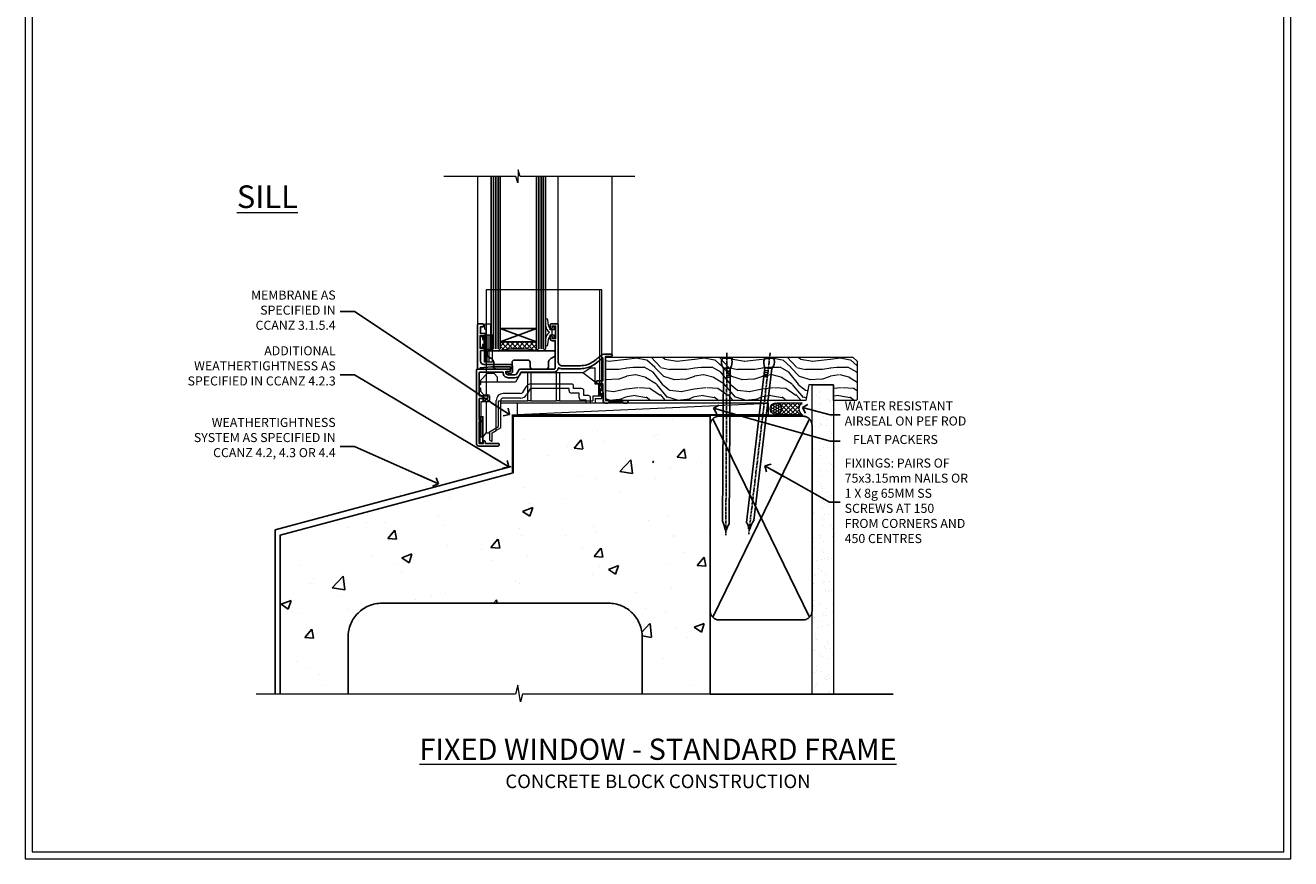
# Model space of a CAD drawing. Units: millimetres. Extents: x -3 to 13756, y 10555 to 14293.
# Drawn here: x -3 to 556, y 11997 to 12365 of the extents above; entities that cross this region are included whole.
import ezdxf
from ezdxf import colors
from ezdxf.entities.mleader import LeaderData, LeaderLine
from ezdxf.math import Vec2, Vec3

# ---------------------------------------------------------------- set-up
doc = ezdxf.new("R2010")
doc.units = ezdxf.units.MM
doc.linetypes.add('CENTER', pattern=[2, 1.25, -0.25, 0.25, -0.25])
doc.linetypes.add('Dashed', pattern=[564.444447, 282.222223, -282.222223])
doc.layers.get('Defpoints').update_dxf_attribs({"color": 8})
doc.layers.add('Aluminium Systems Ltd Joinery Detail', color=7, linetype='Continuous')
doc.layers.add('Aluminium Systems Ltd Notes', color=7, linetype='Continuous')
doc.layers.add('HARDWARE', color=8, linetype='Continuous', lineweight=5)
doc.layers.add('No Print', color=7, linetype='Continuous', plot=False)
doc.styles.add('ASL TXT 50', font='romans.shx', dxfattribs={"height": 100})
doc.styles.get("Standard").update_dxf_attribs({"font": 'arial.ttf'})

# ---------------------------------------------------------------- blocks, each defined once
blk = doc.blocks.new('Concrete Block Window Sill F1B Masonry')
at = {"layer": 'Aluminium Systems Ltd Joinery Detail', "linetype": 'Dashed'}
h = blk.add_hatch(dxfattribs=at)
h.set_pattern_fill('AR-CONC', color=256, scale=0.25)
h.set_pattern_definition([(50, (-149.912, -3201.52), (45.54617, -3.98477), [4.7625, -52.3875]), (355, (-149.91, -3201.52), (-8.81086, 47.7642), [3.81, -41.91015]), (100.4514, (-146.117, -3201.852), (36.7353, 43.77944), [4.0475, -44.52256]), (46.1842, (-149.91, -3188.82), (67.7698, -10.5106), [7.1437, -78.5812]), (96.6356, (-144.265, -3189.696), (59.351, 61.8565), [6.0713, -66.7839]), (351.1842, (-149.91, -3188.82), (59.351, 61.8565), [5.715, -62.865]), (21, (-143.562, -3191.995), (37.9036, -25.5663), [4.7625, -52.3875]), (326, (-143.56, -3191.995), (15.4505, 46.047), [3.81, -41.91]), (71.4514, (-140.404, -3194.126), (53.3541, 20.4807), [4.0475, -44.5225]), (37.5, (-149.912, -3201.52), (0.77215, 21.13876), [0, -41.402, 0, -42.545, 0, -42.06875]), (7.5, (-149.912, -3201.52), (16.70492, 25.04514), [0, -24.257, 0, -40.4495, 0, -16.03375]), (327.5, (-164.073, -3201.52), (33.89765, -1.43219), [0, -15.875, 0, -49.53, 0, -65.7225]), (317.5, (-170.423, -3201.52), (37.0323, 6.35662), [0, -20.6375, 0, -32.893, 0, -46.6725])])
h.paths.add_polyline_path([(64.75, -9.08), (37.39, -9.08), (37.39, -13.25), (37.95, -13.66), (37.4, -14.07), (39.47, -14.07), (39.47, -53.01), (36.09, -54.83), (35.9, -55.55), (35.7, -54.83), (32.33, -53.01), (32.33, -14.07), (34.4, -14.07), (34.4, -9.08), (-22.25, -9.08), (-22.25, -34.08), (-125.25, -61.68), (-125.25, -131.87), (-95.25, -131.87), (-95.25, -106.68, -0.414214), (-80.25, -91.68), (19.75, -91.68, -0.414214), (34.75, -106.68), (34.75, -131.87), (36.91, -131.87), (37.94, -127.89), (39.21, -135.31), (40.11, -131.87), (64.75, -131.87)])
for p, q in [((-127.48, -59.25, -1), (-23.13, -31.29, -1)), ((-127.48, -131.87, -1), (-127.48, -59.25, -1)), ((-80.25, -91.68, -1), (19.75, -91.68, -1)), ((-95.25, -106.68, -1), (-95.25, -131.87, -1)), ((34.75, -106.68, -1), (34.75, -131.87, -1))]:
    blk.add_line(p, q, dxfattribs=at)
at = {"layer": 'Aluminium Systems Ltd Joinery Detail', "linetype": 'Dashed', "lineweight": 5, "ltscale": 0.01, "const_width": 0.25, "elevation": -0.75}
blk.add_lwpolyline([(64.75, -8.95), (-22.38, -8.95), (-22.38, -33.99), (-125.38, -61.57), (-125.38, -92.21)], dxfattribs=at)
at = {"layer": 'Aluminium Systems Ltd Joinery Detail', "linetype": 'Dashed', "elevation": -1}
for points in [[(64.75, -9.08), (-22.25, -9.08), (-22.25, -34.08), (-125.25, -61.68), (-125.25, -131.87)], [(64.75, -131.87), (64.75, -9.08), (-22.25, -9.08)]]:
    blk.add_lwpolyline(points, dxfattribs=at)
at = {"layer": 'Aluminium Systems Ltd Joinery Detail', "linetype": 'CENTER', "lineweight": 5, "ltscale": 3, "const_width": 0.5, "elevation": 1}
blk.add_lwpolyline([(64.75, -8.55), (-22.76, -8.55), (-22.76, -33.68)], dxfattribs=at)
at = {"layer": 'Aluminium Systems Ltd Joinery Detail', "linetype": 'Continuous', "lineweight": 5, "ltscale": 0.12, "elevation": -1}
blk.add_lwpolyline([(74.39, -131.87), (-18.13, -131.87), (-19.03, -135.31), (-20.3, -127.89), (-21.33, -131.87), (-135.9, -131.87)], dxfattribs=at)
at = {"layer": 'Aluminium Systems Ltd Joinery Detail', "linetype": 'Dashed'}
for centre, start, end in [((-80.25, -106.68, -1), 90, 180), ((19.75, -106.68, -1), 0, 90)]:
    blk.add_arc(centre, 15, start, end, dxfattribs=at)
blk = doc.blocks.new('Page Layout')
at = {"layer": 'Aluminium Systems Ltd Joinery Detail', "color": 8, "lineweight": 5}
blk.add_lwpolyline([(0, 730.13), (0, 0), (553.08, 0), (553.08, 730.13)], close=True, dxfattribs=at)
blk = doc.blocks.new('_Open90')
at = {"color": 0, "linetype": 'ByBlock', "lineweight": -2}
for p, q in [((0, 0), (-2.44, 0)), ((-0.5, 0.5), (0, 0)), ((0, 0), (-0.5, -0.5))]:
    blk.add_line(p, q, dxfattribs=at)
blk = doc.blocks.new('Concrete Block Cladding Title')
at = {"layer": 'Aluminium Systems Ltd Joinery Detail', "lineweight": 5, "insert": (-259.17, 6.46), "char_height": 9.375, "width": 553.0825, "attachment_point": 1, "style": 'ASL TXT 50'}
blk.add_mtext('\\pxqc;{\\fArial|b0|i0|c0|p34;\\H0.64x;CONCRETE BLOCK CONSTRUCTION}', dxfattribs=at)
blk = doc.blocks.new('45mm Strapping Sill Liner')
h = blk.add_hatch()
h.set_pattern_fill('AR-SAND', color=0, scale=0.15)
h.set_pattern_definition([(37.5, (-59.0015, 0.9126), (-0.24, 7.3412), [0, -5.7912, 0, -6.477, 0, -6.19125]), (7.5, (-59.002, 0.913), (6.74285, 10.75238), [0, -3.1242, 0, -5.2197, 0, -2.00025]), (327.5, (-63.688, 0.9126), (11.86489, 0.02156), [0, -1.905, 0, -6.858, 0, -8.9535]), (317.5, (-63.688, 0.913), (11.45335, 3.34394), [0, -0.9525, 0, -4.4958, 0, -5.1435])])
h.paths.add_polyline_path([(112.5, 136.65), (103, 136.65), (103, 0), (112.5, 0)])
at = {"layer": 'Aluminium Systems Ltd Joinery Detail', "linetype": 'Dashed'}
for p, q in [((59.17, 33.96), (101.83, 121.62)), ((59.17, 121.62), (101.83, 33.96)), ((58, 0), (138.8, 0))]:
    blk.add_line(p, q, dxfattribs=at)
at = {"layer": 'Aluminium Systems Ltd Joinery Detail', "lineweight": 5}
blk.add_lwpolyline([(103, 0), (103, 136.65), (112.5, 136.65), (112.5, 0)], dxfattribs=at)
at = {"layer": 'Aluminium Systems Ltd Joinery Detail', "linetype": 'CENTER', "lineweight": 5, "ltscale": 3, "const_width": 0.5, "elevation": 2}
blk.add_lwpolyline([(58, 123.32), (99.01, 123.32)], dxfattribs=at)
at = {"layer": 'Aluminium Systems Ltd Joinery Detail', "linetype": 'Dashed', "lineweight": 5, "ltscale": 0.01, "const_width": 0.25, "elevation": 0.25}
blk.add_lwpolyline([(58, 122.92), (99.01, 122.92)], dxfattribs=at)
at = {"layer": 'Aluminium Systems Ltd Joinery Detail', "linetype": 'Dashed'}
blk.add_lwpolyline([(58, 36.79, 0.414214), (62, 32.79), (99, 32.79, 0.414214), (103, 36.79), (103, 118.79, 0.414214), (99, 122.79), (62, 122.79, 0.414214), (58, 118.79)], format="xyb", close=True, dxfattribs=at)
blk = doc.blocks.new('Title F1 STD Masonry Window')
at = {"layer": 'Aluminium Systems Ltd Joinery Detail', "lineweight": 5, "insert": (0, 50.03), "char_height": 9.375, "width": 553.0825, "attachment_point": 1, "style": 'ASL TXT 50'}
blk.add_mtext('\\pxqc;{\\fArial|b0|i0|c0|p34;\\LFIXED WINDOW - STANDARD FRAME}', dxfattribs=at)
blk = doc.blocks.new('Nail 75 JH')
at = {"linetype": 'CENTER'}
blk.add_line((0, 2.3), (0, -78.26), dxfattribs=at)
for p, q in [((1.5, -4.49), (-1.5, -4.49)), ((1.5, -5.73), (0.13, -5.73)), ((1.5, -6.6), (0.13, -6.6)), ((1.5, -7.47), (0.13, -7.47)), ((1.5, -8.34), (0.13, -8.34))]:
    blk.add_line(p, q)
blk.add_lwpolyline([(-1.5, -4.49, -0.247527), (-2.06, -0.36, -0.331135), (-1.58, 0), (1.58, 0, -0.331135), (2.06, -0.36, -0.247527), (1.5, -4.49), (1.5, -73.21, 0.124564), (0.28, -75.97), (-0.25, -75.97, 0.101255), (-1.5, -72.05)], format="xyb", close=True)
blk = doc.blocks.new('Concrete Block F1B Masonry Liner Sill Window')
at = {"layer": 'Aluminium Systems Ltd Joinery Detail', "lineweight": 5}
h = blk.add_hatch(dxfattribs=at)
h.set_pattern_fill('WOOD-3', color=256, scale=97.5, angle=30, style=0, pattern_type=2)
h.set_pattern_definition([(4.7636, (202.5788, -7368.318), (-330.0000284, -29.999746), [3.61248, -357.63537]), (348.6901, (206.179, -7368.018), (120.0000226, -29.999929), [4.58913, -148.38147]), (315, (210.679, -7368.918), (-3e-14, -30.00001), [3.39411, -39.03228]), (313.1524, (213.0788, -7371.3179), (420.00008502, -449.99992613), [6.57951, -651.37185]), (347.0054, (217.5788, -7376.118), (-270.000023, 59.9999273), [4.00251, -396.24741]), (360, (221.48, -7377.018), (30, -30), [7.5, -22.5]), (9.4623, (228.979, -7377.018), (-150.0000232, -29.9999442), [3.64965, -178.83321]), (5.7106, (202.5788, -7376.418), (-269.9999827, -30.0000394), [3.01497, -298.48131]), (360, (205.58, -7376.118), (30, -30), [4.5, -25.5]), (331.6992, (210.0788, -7376.118), (329.9998536, -180.0002662), [4.42944, -438.51525]), (307.875, (213.9788, -7378.218), (-120.00005595, 149.999973), [6.84105, -335.21157]), (320.7106, (218.1788, -7383.618), (180.0000192, -149.99998896), [4.26381, -422.11632]), (353.6598, (221.4788, -7386.318), (239.9999821, -30.0000474), [5.43324, -266.22831]), (11.8887, (226.8788, -7386.9179), (-419.99991903, -90.00031606), [5.82495, -576.66969]), (6.7098, (202.5788, -7385.7179), (270.00002993, 29.99981644), [5.13516, -508.3821]), (356.6335, (207.6788, -7385.1179), (479.99997966, -30.0003289), [5.10882, -505.77279]), (326.3099, (212.779, -7385.418), (-59.999987, 30.00004), [5.40834, -102.75822]), (312.5104, (217.2788, -7388.4179), (299.99972155, -330.0002602), [4.88364, -483.48096]), (345.0686, (220.5788, -7392.018), (330.00001605, -89.9999086), [4.65726, -461.06799]), (360, (225.08, -7393.218), (30, -30), [3.6, -26.4]), (12.9946, (228.6788, -7393.218), (270.000023, 59.9999273), [4.00251, -396.24741]), (360, (211.88, -7363.218), (30, -30), [0, -30]), (136.8476, (216.0788, -7367.7179), (449.99992613, -420.00008502), [6.57951, -651.37185]), (153.4349, (211.279, -7393.218), (-29.999975, 30.00004), [2.68329, -64.39875]), (171.8699, (208.879, -7392.018), (-179.9999933, 29.9999807), [4.24263, -207.88938]), (203.1986, (204.679, -7391.418), (-149.999992, -60.0000398), [2.28474, -226.18845]), (333.4349, (216.079, -7367.718), (29.999975, -30.00004), [3.35409, -63.72795]), (353.2902, (219.0788, -7369.2179), (-270.00002993, 29.99981644), [5.13516, -508.3821]), (10.1247, (224.1788, -7369.8179), (509.99996369, 90.00025766), [8.53287, -844.75488]), (10.3048, (202.5788, -7365.018), (180.0000288, 29.9998463), [3.35409, -332.05608]), (344.4759, (205.8788, -7364.4179), (-330.00003074, 89.99993333), [5.60445, -554.84178]), (317.1211, (211.2788, -7365.9179), (-390.0000238, 359.9999926), [5.7315, -567.41769]), (325.3048, (215.4788, -7369.818), (299.99982777, -210.0002583), [4.74342, -469.59822]), (350.5377, (219.379, -7372.518), (150.0000232, -29.9999442), [5.47449, -177.0084]), (6.5819, (224.7788, -7373.4179), (-510.00004314, -59.99960101), [7.85175, -777.3234]), (8.1301, (202.579, -7372.518), (-179.9999933, -29.9999807), [4.24263, -207.88938]), (348.6901, (206.779, -7371.918), (120.0000226, -29.999929), [4.58913, -148.38147]), (317.4896, (211.2788, -7372.8179), (-330.0002602, 299.99972155), [4.88364, -483.48096]), (315, (214.879, -7376.118), (-3e-14, -30.00001), [5.51544, -36.91098]), (342.646, (218.7788, -7380.0179), (-390.00006057, 119.99983507), [5.02893, -497.86272]), (3.3665, (223.5788, -7381.5179), (-479.99997966, -30.0003289), [5.10882, -505.77279]), (17.1027, (228.6788, -7381.218), (300.0000519, 89.9998648), [4.08045, -403.96368]), (8.7462, (202.5788, -7380.018), (209.9999801, 30.0001259), [3.94587, -390.64251]), (345.0686, (206.4788, -7379.418), (330.00001605, -89.9999086), [4.65726, -461.06799]), (327.9946, (210.9788, -7380.618), (-149.9999683, 90.0000332), [5.6604, -277.35906]), (310.1009, (215.7788, -7383.6179), (-329.9999418, 390.00005789), [7.45185, -737.7327]), (344.0546, (220.579, -7389.318), (-120.0000038, 29.9999967), [4.36806, -214.03524]), (6.009, (224.7788, -7390.5179), (299.99999253, 29.99997952), [5.7315, -567.41769]), (23.1986, (230.479, -7389.918), (149.999992, 60.0000398), [2.28474, -226.18845]), (9.4623, (202.579, -7389.018), (-150.0000232, -29.9999442), [3.64965, -178.83321]), (349.992, (206.1788, -7388.4179), (329.99998664, -60.00010416), [5.17881, -512.7015]), (322.5946, (211.2788, -7389.3179), (389.99977395, -300.00029858), [6.42027, -635.60775]), (330.9454, (216.3788, -7363.218), (210.0000115, -120.0000008), [3.08868, -305.78022]), (349.2157, (219.0788, -7364.7179), (-479.9999851, 90.0000165), [6.41328, -634.91349]), (7.125, (225.379, -7365.918), (-210.0000114, -29.9999485), [7.25604, -234.6117])])
h.paths.add_polyline_path([(76.03, 20.26), (74.15, 22.03), (-35.09, 22.03), (-35.09, 2.95), (53.45, 2.95), (54.78, 9.82), (65.66, 9.82), (65.66, 2.95), (75.6, 2.95), (76.03, 3.36)])
h = blk.add_hatch(dxfattribs=at)
h.set_pattern_fill('HONEY', color=256, scale=0.221113, angle=360, style=0)
h.set_pattern_definition([(0, (-755.64125, -464.5008), (1.0530483, 0.60797756), [0.7020322, -1.4040644]), (120, (-755.64125, -464.5008), (-1.05304816, 0.6079778), [0.7020322, -1.4040644]), (60, (-755.64125, -464.5008), (1.3e-07, 1.21595534), [-1.4040644, 0.7020322])])
edge = h.paths.add_edge_path()
edge.add_arc((40.08, -0.68), 2.5, 0, 180)
edge.add_arc((40.08, -0.68), 2.5, 180, 360)
h = blk.add_hatch(dxfattribs=at)
h.set_pattern_fill('NET', color=256, scale=0.442225, angle=225, style=0)
h.set_pattern_definition([(315, (-2123.1005, 4177.2622), (-0.99282344, -0.99282344), []), (225, (-2123.1005, 4177.2622), (-0.99282344, 0.99282344), [])])
edge = h.paths.add_edge_path()
edge.add_line((51.68, -3.25), (40.94, -3.25))
edge.add_arc((40.1, -0.79), 2.6, -71.2564, 76.9454)
edge.add_line((40.69, 1.75), (51.73, 1.75))
edge.add_arc((53.63, -0.77), 3.15, 127.1389, 231.8374)
blk.add_line((-74.09, -3.25, -1), (36.88, 1.75, -1), dxfattribs=at)
at = {"layer": 'Aluminium Systems Ltd Joinery Detail', "lineweight": 5, "elevation": -1}
for points in [[(75.6, 2.95), (65.66, 2.95), (65.66, 9.82), (54.78, 9.82), (53.45, 2.95), (-35.09, 2.95), (-35.09, 22.03), (74.15, 22.03), (76.03, 20.26), (76.03, 3.36)], [(-74.09, -3.25), (36.88, -3.25), (36.88, 1.75), (-74.09, 1.75)]]:
    blk.add_lwpolyline(points, close=True, dxfattribs=at)
blk.add_lwpolyline([(40.67, -3.26), (51.68, -3.25, -0.491511), (51.73, 1.75), (40.69, 1.75, -0.810102)], format="xyb", close=True, dxfattribs=at)
at = {"layer": 'Aluminium Systems Ltd Joinery Detail', "lineweight": 5, "ltscale": 0.12}
blk.add_circle((40.08, -0.68, -1), 2.5, dxfattribs=at)
at = {"layer": 'Aluminium Systems Ltd Joinery Detail', "rotation": 359.6526033592928}
blk.add_blockref('Nail 75 JH', (18.51, 21.59, -1), dxfattribs=at)
at = {"layer": 'Aluminium Systems Ltd Joinery Detail', "extrusion": (0, 0, -1), "zscale": -0.9999999999999999, "rotation": 6.768323274215359}
blk.add_blockref('Nail 75 JH', (-37.38, 21.59, 1), dxfattribs=at)
blk = doc.blocks.new('GT001')
blk.add_lwpolyline([(0.05, 11.75), (1.45, 11.75), (1.45, 0.25), (0.05, 0.25)], close=True)
blk = doc.blocks.new('GB004')
blk.add_lwpolyline([(-11, 1, 0.414214), (-10, 0), (-3.9, 0, 0.414214), (-2.9, 1), (-2.9, 2.9, -0.267949), (-1.9, 4.63), (-0.25, 5.58, 0.267949), (0, 6.02), (0, 7.5, 0.414214), (-0.5, 8), (-29.5, 8, 0.414214), (-30, 7.5), (-30, 6.02, 0.267949), (-29.75, 5.58), (-28.1, 4.63, -0.267949), (-27.1, 2.9), (-27.1, 1, 0.414214), (-26.1, 0), (-20, 0, 0.414214), (-19, 1), (-19, 3, -0.414214), (-18, 4), (-12, 4, -0.414214), (-11, 3)], format="xyb", close=True)
blk = doc.blocks.new('BS020-Comp')
blk.add_lwpolyline([(0.4, -0.85), (-0.35, -0.85), (-0.35, -0.36, 0.221673), (-0.44, -0.17, -0.187564), (-1.14, 1.1), (-1.45, 3.52, 0.936585), (-2.45, 3.45), (-2.45, 1.36, 0.241598), (-0.75, -1.95, 0.241598), (-2.45, -5.26), (-2.45, -7.35, 0.936585), (-1.45, -7.42), (-1.14, -5, -0.187564), (-0.44, -3.73, 0.221673), (-0.35, -3.54), (-0.35, -3.05), (0.4, -3.05)], format="xyb", close=True)
blk.add_lwpolyline([(0.4, -3.05), (1.15, -3.05), (1.15, -4.1, 0.414214), (1.4, -4.35), (1.7, -4.35, 0.414214), (1.95, -4.1), (1.95, 0.2, 0.414214), (1.7, 0.45), (1.4, 0.45, 0.414214), (1.15, 0.2), (1.15, -0.85), (0.4, -0.85)], format="xyb")
blk = doc.blocks.new('10F101-22551')
at = {"flags": 128}
blk.add_lwpolyline([(3.94, -32.8), (3.79, -31.97, 1), (2.91, -32.13), (3.03, -32.8), (1.2, -32.8), (1.2, -23.25, 0.57735), (1.2, -22.55), (1.2, -13), (3.03, -13), (2.91, -13.67, 1), (3.79, -13.83), (3.94, -13), (4.7, -13, 0.414214), (5, -12.7), (5, -12.1, 0.414214), (4.7, -11.8), (1.2, -11.8), (1.2, -1.6, -0.414214), (1.5, -1.3), (11.7, -1.3), (11.7, -1.5, 0.414214), (14, -3.8), (16.98, -3.8, 0.267949), (18.97, -2.65), (19.75, -1.3), (34.3, -1.3, 0.391523), (36.09, 0.36, -0.546913), (36.39, 0.52, 0.127985), (38, 0.1), (43, 0.1, 0.001728), (44.49, 0.11, 0.031709), (47.44, 0.31, 0.108099), (51.78, 1.89, 0.031709), (54.17, 3.63, 0.001728), (55.31, 4.58), (55.8, 4.99), (55.8, -5.2), (53.3, -5.2, 0.414214), (53, -5.5), (53, -6.1, 0.414214), (53.3, -6.4), (55.8, -6.4), (55.98, -14.02, 0.40742), (56.98, -15), (57.88, -15, 0.198912), (58.09, -14.91), (58.4, -14.6), (64.6, -14.6), (64.91, -14.91, 0.198912), (65.12, -15), (66.4, -15, 1), (66.4, -13.8), (57, -13.8), (57, 5.6), (59.5, 5.6, 1), (59.5, 6.6), (56.79, 6.6, 0.176327), (54.86, 5.9), (54.48, 5.58, -0.001728), (53.34, 4.63, -0.031709), (51.08, 2.99, -0.108099), (47.27, 1.6, -0.031709), (44.49, 1.41, -0.001728), (43, 1.4), (38, 1.4, -0.414214), (36, 3.4), (36, 19.7, 0.414214), (35.7, 20), (33, 20, 0.414214), (32.5, 19.5), (32.5, 18.2, 1), (33.4, 18.2), (33.4, 19), (34.9, 19), (34.9, 13.5), (33.4, 13.5), (33.4, 14.3, 1), (32.5, 14.3), (32.5, 13.5, 0.414214), (33.5, 12.5), (34.8, 12.5), (34.8, 0.5, -0.414214), (34.3, 0), (19.29, 0, 0.267949), (18.86, -0.25), (17.85, -2, -0.267949), (16.98, -2.5), (14, -2.5, -0.414214), (13, -1.5), (13, -1), (14.5, -1, 1), (14.5, 0), (0.3, 0, 0.414214), (0, -0.3), (0, -33, 0.414214), (1, -34), (9.5, -34, 0.414214), (10, -33.5), (10, -33.1, 0.414214), (9.7, -32.8)], format="xyb", close=True, dxfattribs=at)
blk = doc.blocks.new('10B116-22519')
at = {"flags": 128}
blk.add_lwpolyline([(-13.1, 0.5, 0.414214), (-12.9, 0.7), (-12.9, 1), (-7.9, 1.5), (0.5, 1.5), (0.5, -0.55), (-0.8, -0.55, 0.668179), (-0.94, -0.89), (-0.44, -1.39, 0.198912), (-0.3, -1.45), (0.5, -1.45, 0.414214), (1.4, -0.55), (1.4, 1.6, 0.414214), (0.5, 2.5), (-11.2, 2.5, -0.414214), (-12.7, 4), (-12.7, 8.7), (-11, 8.7, 0.414214), (-10.5, 9.2), (-10.5, 10.5, 1), (-11.4, 10.5), (-11.4, 9.7), (-12.9, 9.7), (-12.9, 15.2), (-11.4, 15.2), (-11.4, 14.4, 1), (-10.5, 14.4), (-10.5, 15.7, 0.414214), (-11, 16.2), (-12.8, 16.2), (-12.8, 19.1), (-11.7, 19.1, 0.414214), (-11.4, 19.4), (-11.4, 20.2, 0.414214), (-11.7, 20.5), (-13.7, 20.5, 0.414214), (-14, 20.2), (-14, 0.7, 0.414214), (-13.8, 0.5)], format="xyb", close=True, dxfattribs=at)
blk = doc.blocks.new('BS024')
at = {"color": 1}
blk.add_lwpolyline([(-0.4, -3.05), (-0.4, -0.85), (0.45, -0.85), (0.45, 3.6), (0.25, 3.6, -0.414214), (-0.05, 3.9), (-0.05, 5.8, -0.414214), (0.25, 6.1), (2.15, 6.1, -0.414214), (2.45, 5.8), (2.45, -5, -0.414214), (2.2, -5.25), (0.7, -5.25, -0.414214), (0.45, -5), (0.45, -3.05)], format="xyb", close=True, dxfattribs=at)
blk.add_lwpolyline([(-0.4, -3.05), (-1.15, -3.05), (-1.15, -4.1, -0.414214), (-1.4, -4.35), (-1.7, -4.35, -0.414214), (-1.95, -4.1), (-1.95, 0.2, -0.414214), (-1.7, 0.45), (-1.4, 0.45, -0.414214), (-1.15, 0.2), (-1.15, -0.85), (-0.4, -0.85)], format="xyb", dxfattribs=at)
blk = doc.blocks.new('CT001')
at = {"color": 4, "linetype": 'Dashed'}
for p, q in [((4.32, 35), (4.32, 15)), ((54.42, 35), (4.32, 35)), ((55.42, 35), (54.42, 35)), ((54.42, -6.7), (54.42, 35)), ((55.42, -7.7), (55.42, 35)), ((3.52, 3), (3.52, 15)), ((3.55, 15), (3.52, 15)), ((3.55, 3), (3.55, 15)), ((4.65, 15), (3.55, 15)), ((3.72, 3), (3.72, 15)), ((4.32, 3), (4.32, 15)), ((4.65, 3), (4.65, 15)), ((7.02, 15), (4.65, 15)), ((5.62, 3), (5.62, 15)), ((7.02, 3), (7.02, 15)), ((3.55, 3), (3.52, 3)), ((4.65, 3), (3.55, 3)), ((4.32, 3), (4.32, -2.4)), ((7.02, 3), (4.65, 3))]:
    blk.add_line(p, q, dxfattribs=at)
for p, q in [((46.92, -1.6), (50.22, 0.5)), ((50.22, 0.5), (52.42, 0.5)), ((52.42, -6.7), (52.42, 0.5)), ((1.72, -5), (4.72, -2)), ((1.72, -5), (1.72, -6.79)), ((4.32, -2.4), (4.32, -11.3)), ((7.82, -2), (4.72, -2)), ((7.82, -2), (9.32, -3.5)), ((9.32, -5.8), (9.32, -3.5)), ((19.62, -1.6), (17.19, -5.8)), ((46.92, -1.6), (19.62, -1.6)), ((22.47, -1.6), (22.47, -14)), ((23.97, -1.6), (23.97, -14)), ((35.17, -1.6), (35.17, -14)), ((36.67, -1.6), (36.67, -14)), ((52.42, -5.7), (46.92, -1.6)), ((9.32, -5.8), (1.72, -5.8)), ((1.72, -8.41), (1.72, -9.8)), ((3.22, -11.3), (1.72, -9.8)), ((17.19, -5.8), (9.32, -5.8)), ((19.5, -10.8), (11.72, -10.8)), ((21.64, -8.1), (20.37, -10.3)), ((23.37, -9.1), (22.1, -11.3)), ((41.92, -6.6), (24.24, -6.6)), ((40.92, -8.6), (24.24, -8.6)), ((40.92, -9.6), (40.92, -8.6)), ((45.42, -10.6), (41.92, -10.6)), ((42.92, -8.6), (42.92, -7.6)), ((46.42, -8.6), (42.92, -8.6)), ((45.42, -12.7), (45.42, -10.6)), ((47.42, -11.7), (47.42, -9.6)), ((54.42, -6.7), (52.42, -6.7)), ((53.92, -6.7), (53.92, -12)), ((55.42, -7.7), (54.42, -6.7)), ((54.42, -8.7), (54.42, -6.7)), ((54.42, -8.7), (55.42, -8.7)), ((54.42, -8.7), (54.42, -12)), ((54.82, -12), (54.82, -8.7)), ((55.42, -9.6), (55.42, -7.7)), ((55.42, -13), (55.42, -10.6)), ((5.02, -14.4), (1.92, -14.4)), ((1.92, -14.4), (1.92, -22.28)), ((3.22, -11.3), (5.02, -11.3)), ((4.32, -14.4), (4.32, -28.1)), ((5.72, -12), (5.72, -13.7)), ((8.72, -27.07), (8.72, -13.8)), ((9.72, -14), (22.47, -14)), ((9.72, -25.34), (9.72, -14)), ((10.72, -25.92), (10.72, -13.8)), ((48.42, -15), (10.72, -15)), ((19.5, -12.8), (11.72, -12.8)), ((23.97, -14), (22.47, -14)), ((23.97, -14), (35.17, -14)), ((36.67, -14), (35.17, -14)), ((36.67, -14), (51.42, -14)), ((48.42, -13.7), (46.42, -13.7)), ((49.42, -11.7), (47.42, -11.7)), ((48.42, -15), (48.42, -13.7)), ((50.42, -15), (48.42, -15)), ((50.42, -15), (50.42, -12.7)), ((52.42, -15), (50.42, -15)), ((51.42, -12), (51.42, -14)), ((53.92, -12), (51.42, -12)), ((52.42, -13), (52.42, -15)), ((52.42, -13), (55.42, -13)), ((54.42, -12), (53.92, -12)), ((54.82, -12), (54.42, -12)), ((1.92, -23.52), (1.92, -29.9)), ((5.72, -27.65), (9.72, -25.34)), ((5.72, -28.1), (5.72, -27.65)), ((6.92, -28.11), (8.72, -27.07)), ((10.72, -25.92), (8.72, -27.07)), ((1.92, -29.9), (2.92, -29.9)), ((2.92, -29.9), (4.22, -28.1)), ((4.22, -28.1), (5.72, -28.1)), ((5.72, -28.1), (5.72, -30.9)), ((6.62, -31.8), (6.72, -31.8)), ((6.92, -31.6), (6.92, -28.11))]:
    blk.add_line(p, q)
for centre, radius, start, end in [((2.12, -7.6), 0.9, 116.3878, 243.6122), ((11.72, -13.8), 3, 90, 180), ((19.5, -9.8), 1, 270, 330), ((24.24, -9.6), 3, 90, 150), ((24.24, -9.6), 1, 90, 150), ((41.92, -9.6), 1, 180, 270), ((41.92, -7.6), 1, 0, 90), ((46.42, -9.6), 1, 0, 90), ((55.42, -10.1), 0.5, 270, 90), ((5.02, -12), 0.7, 360, 90), ((5.02, -13.7), 0.7, 270, 0), ((11.72, -13.8), 1, 90, 180), ((19.5, -9.8), 3, 270, 330), ((46.42, -12.7), 1, 180, 270), ((49.42, -12.7), 1, 0, 90), ((1.42, -22.9), 0.8, 308.6822, 51.3178), ((6.62, -30.9), 0.9, 180, 270), ((6.72, -31.6), 0.2, 270, 0)]:
    blk.add_arc(centre, radius, start, end)
blk = doc.blocks.new('F1 FW STD Sill')
h = blk.add_hatch()
h.set_pattern_fill('ANSI37', color=251, scale=12)
h.set_pattern_definition([(45, (-24.5466, -4.0093), (-1.06066, 1.06066), []), (135, (-24.5466, -4.0093), (-1.06066, -1.06066), [])])
edge = h.paths.add_edge_path()
edge.add_line((77.56, 25.53), (93.56, 25.52))
edge.add_line((93.56, 25.52), (93.56, 22.52))
edge.add_line((93.56, 22.52), (94.56, 21.52))
edge.add_arc((85.56, -18.48), 41, 437.3196, 462.6804)
edge.add_line((76.56, 21.53), (77.56, 22.53))
edge.add_line((77.56, 22.53), (77.56, 25.53))
for p, q in [((73.56, 22.52), (73.56, 98.61)), ((77.56, 98.61), (77.56, 22.52)), ((93.56, 22.52), (93.56, 98.61)), ((97.56, 98.61), (97.56, 22.52)), ((74.56, 21.53), (73.56, 22.52)), ((77.56, 22.52), (76.56, 21.53)), ((94.56, 21.53), (93.56, 22.52)), ((97.56, 22.52), (96.56, 21.53)), ((76.56, 21.53), (74.56, 21.53)), ((96.56, 21.53), (94.56, 21.53))]:
    blk.add_line(p, q)
at = {"color": 4}
for p, q in [((74.56, 22.52), (74.56, 98.61)), ((75.56, 22.52), (75.56, 98.61)), ((76.56, 22.52), (76.56, 98.61)), ((94.56, 22.52), (94.56, 98.61)), ((95.56, 22.52), (95.56, 98.61)), ((96.56, 22.52), (96.56, 98.61))]:
    blk.add_line(p, q, dxfattribs=at)
at = {"color": 251}
for p, q in [((93.56, 31.52), (77.56, 25.52)), ((77.56, 31.52), (93.56, 25.52))]:
    blk.add_line(p, q, dxfattribs=at)
blk.add_lwpolyline([(93.56, 25.52), (77.56, 25.52), (77.56, 31.52), (93.56, 31.52)], close=True)
blk.add_arc((85.56, -18.48), 41, 77.3196, 102.6804)
at = {"layer": 'Aluminium Systems Ltd Joinery Detail', "linetype": 'Continuous', "lineweight": 5}
for p, q in [((44.06, 19.63), (44.06, 98.61)), ((68.06, 33.23), (68.06, 98.61)), ((103.55, 33.37), (103.55, 98.61))]:
    blk.add_line(p, q, dxfattribs=at)
blk.add_lwpolyline([(34.08, 98.61), (84.72, 98.61), (85.59, 101.47), (85.84, 95.83), (86.74, 98.61), (118.55, 98.61)], dxfattribs=at)
at = {"transparency": 33554687, "xscale": -1}
for name, p in [('10F101-22551', (104.06, 13.53)), ('10B116-22519', (89.56, 13.03))]:
    blk.add_blockref(name, p, dxfattribs=at)
at = {"xscale": -1}
blk.add_blockref('GT001', (102.67, -19.27), dxfattribs=at)
at = {"layer": 'Aluminium Systems Ltd Joinery Detail', "xscale": -1}
blk.add_blockref('GB004', (69.36, 13.53), dxfattribs=at)
at = {"layer": 'HARDWARE', "xscale": -1}
for name, p in [('CT001', (104.06, 13.53)), ('BS020-Comp', (71.11, 31.73))]:
    blk.add_blockref(name, p, dxfattribs=at)
at = {"layer": 'HARDWARE', "transparency": 33554687, "xscale": -1}
blk.add_blockref('BS024', (100.31, 27.43), dxfattribs=at)
blk = doc.blocks.new('Concrete Block Window Sill Text F1B Masonry')
at = {"layer": 'Aluminium Systems Ltd Notes', "color": 3, "lineweight": 5, "ltscale": 0.12}
ml = blk.add_multileader_mtext('Standard', dxfattribs=at)
ml.set_content('MEMBRANE AS SPECIFIED IN CCANZ 3.1.5.4', color=3)
ml.set_leader_properties(color=8)
ml.set_arrow_properties(name='OPEN90')
ml.build(insert=Vec2(0, 0))
ml.multileader.update_dxf_attribs({"text_left_attachment_type": 2, "text_right_attachment_type": 2})
ctx = ml.context
ctx.base_point, ctx.plane_origin = Vec3(-22.58, 160.51), Vec3(142.91, 81.03)
ctx.left_attachment, ctx.right_attachment, ctx.text_align_type = 2, 2, 2
notes = []
notes.append((ctx, [(0, (1, 1, 0), (28.3, 160.51), (-1, 0), 6.29, [(0, [(96.73, 115.06)], 0, [])])]))
ctx.mtext.insert, ctx.mtext.width, ctx.mtext.alignment, ctx.mtext.line_spacing_style, ctx.mtext.flow_direction = Vec3(20.01, 169.84), 49.8798, 3, 2, 5
ml = blk.add_multileader_mtext('Standard', dxfattribs=at)
ml.set_content('ADDITIONAL WEATHERTIGHTNESS AS SPECIFIED IN CCANZ 4.2.3', color=3)
ml.set_leader_properties(color=8)
ml.set_arrow_properties(name='OPEN90')
ml.build(insert=Vec2(0, 0))
ml.multileader.update_dxf_attribs({"text_left_attachment_type": 2, "text_right_attachment_type": 2})
ctx = ml.context
ctx.base_point, ctx.plane_origin = Vec3(-50.56, 132.57), Vec3(142.91, 182.04)
ctx.left_attachment, ctx.right_attachment, ctx.text_align_type = 2, 2, 2
notes.append((ctx, [(0, (1, 1, 0), (28.3, 132.57), (-1, 0), 6.29, [(0, [(96.49, 92.03)], 0, [])])]))
ctx.mtext.insert, ctx.mtext.width, ctx.mtext.alignment, ctx.mtext.line_spacing_style, ctx.mtext.flow_direction = Vec3(20.01, 145.24), 69.2519, 3, 2, 5
ml = blk.add_multileader_mtext('Standard', dxfattribs=at)
ml.set_content('WEATHERTIGHTNESS SYSTEM AS SPECIFIED IN CCANZ 4.2, 4.3 OR 4.4', color=3)
ml.set_leader_properties(color=8)
ml.set_arrow_properties(name='OPEN90')
ml.build(insert=Vec2(0, 0))
ml.multileader.update_dxf_attribs({"text_left_attachment_type": 2, "text_right_attachment_type": 2})
ctx = ml.context
ctx.base_point, ctx.plane_origin = Vec3(-44.48, 100.91), Vec3(142.91, 143.79)
ctx.left_attachment, ctx.right_attachment, ctx.text_align_type = 2, 2, 2
notes.append((ctx, [(0, (1, 1, 0), (28.3, 100.91), (-1, 0), 6.29, [(0, [(65.46, 84.48)], 0, [])])]))
ctx.mtext.insert, ctx.mtext.width, ctx.mtext.defined_height, ctx.mtext.alignment, ctx.mtext.line_spacing_style, ctx.mtext.flow_direction = Vec3(20.01, 113.58), 64.8153, 20.24, 3, 2, 5
for ctx, leaders in notes:
    for number, flags, end, landing, length, lines in leaders:
        leader = LeaderData()
        leader.index, (leader.has_last_leader_line, leader.has_dogleg_vector, leader.attachment_direction) = number, flags
        leader.last_leader_point, leader.dogleg_vector, leader.dogleg_length = Vec3(end), Vec3(landing), length
        for number, points, colour, breaks in lines:
            line = LeaderLine()
            line.index, line.vertices, line.color, line.breaks = number, Vec3.list(points), colors.encode_raw_color(colour), breaks
            leader.lines.append(line)
        ctx.leaders.append(leader)
blk = doc.blocks.new('MM Liner Text AL35 Sill')
at = {"layer": 'Aluminium Systems Ltd Notes', "color": 3, "lineweight": 5, "ltscale": 0.12}
ml = blk.add_multileader_mtext('Standard', dxfattribs=at)
ml.set_content('FLAT PACKERS', color=3)
ml.set_leader_properties(color=8)
ml.set_arrow_properties(name='OPEN90')
ml.build(insert=Vec2(0, 0))
ml.multileader.update_dxf_attribs({"text_left_attachment_type": 2, "text_right_attachment_type": 2})
ctx = ml.context
ctx.base_point, ctx.plane_origin = Vec3(-8.34, -29.77, -298.85), Vec3(74.05, 129.29, -298.85)
ctx.left_attachment, ctx.right_attachment, ctx.text_align_type = 2, 2, 2
notes = []
notes.append((ctx, [(1, (1, 1, 0), (-12.81, -29.77, -298.85), (1, 0), 4.46, [(0, [(-64.26, -15.31, -298.85)], 0, [])])]))
ctx.mtext.insert, ctx.mtext.width, ctx.mtext.defined_height, ctx.mtext.alignment, ctx.mtext.line_spacing_style, ctx.mtext.flow_direction = Vec3(34.83, -27.1, -298.85), 63.8711, 9.45, 3, 2, 5
ml = blk.add_multileader_mtext('Standard', dxfattribs=at)
ml.set_content('WATER RESISTANT\\PAIRSEAL ON PEF ROD', color=3)
ml.set_leader_properties(color=8)
ml.set_arrow_properties(name='OPEN90')
ml.build(insert=Vec2(0, 0))
ml.multileader.update_dxf_attribs({"text_left_attachment_type": 2, "text_right_attachment_type": 2})
ctx = ml.context
ctx.base_point, ctx.plane_origin = Vec3(-8.34, -18.26, -298.85), Vec3(-136.6, -0.71, -298.85)
ctx.left_attachment, ctx.right_attachment = 2, 2
notes.append((ctx, [(0, (1, 1, 0), (-12.81, -18.26, -298.85), (1, 0), 4.46, [(0, [(-25.02, -14.99, -298.85)], 0, [])])]))
ctx.mtext.insert, ctx.mtext.width, ctx.mtext.line_spacing_style, ctx.mtext.flow_direction = Vec3(-6.34, -12.26, -298.85), 79.8654, 2, 5
ml = blk.add_multileader_mtext('Standard', dxfattribs=at)
ml.set_content('FIXINGS: PAIRS OF 75x3.15mm NAILS OR 1 X 8g 65MM SS SCREWS AT 150 FROM CORNERS AND 450 CENTRES', color=3)
ml.set_leader_properties(color=8)
ml.set_arrow_properties(name='OPEN90')
ml.build(insert=Vec2(0, 0))
ml.multileader.update_dxf_attribs({"text_left_attachment_type": 2, "text_right_attachment_type": 2})
ctx = ml.context
ctx.base_point, ctx.plane_origin = Vec3(-8.34, -56.85, -298.85), Vec3(-153.73, -72.41, -298.85)
ctx.left_attachment, ctx.right_attachment = 2, 2
notes.append((ctx, [(0, (1, 1, 0), (-13.06, -56.85, -298.85), (1, 0), 4.71, [(0, [(-41.59, -40.72, -298.85)], 0, [])])]))
ctx.mtext.insert, ctx.mtext.width, ctx.mtext.line_spacing_style, ctx.mtext.flow_direction = Vec3(-6.34, -37.51, -298.85), 55.1661, 2, 5
for ctx, leaders in notes:
    for number, flags, end, landing, length, lines in leaders:
        leader = LeaderData()
        leader.index, (leader.has_last_leader_line, leader.has_dogleg_vector, leader.attachment_direction) = number, flags
        leader.last_leader_point, leader.dogleg_vector, leader.dogleg_length = Vec3(end), Vec3(landing), length
        for number, points, colour, breaks in lines:
            line = LeaderLine()
            line.index, line.vertices, line.color, line.breaks = number, Vec3.list(points), colors.encode_raw_color(colour), breaks
            leader.lines.append(line)
        ctx.leaders.append(leader)
blk = doc.blocks.new('FV1 - Mas_Conc Block Const')
at = {"layer": 'Defpoints', "color": 1, "lineweight": 5}
blk.add_line((0, 736.13), (0, 0), dxfattribs=at)
at = {"layer": 'Defpoints', "color": 4, "lineweight": 5}
for p, q in [((559.08, 0), (559.08, 736.13)), ((0, 0), (559.08, 0))]:
    blk.add_line(p, q, dxfattribs=at)
at = {"layer": 'Aluminium Systems Ltd Joinery Detail', "xscale": -1}
blk.add_blockref('F1 FW STD Sill', (303.42, 202.7, 1), dxfattribs=at)
at = {"layer": 'Aluminium Systems Ltd Joinery Detail'}
for name, p in [('Concrete Block F1B Masonry Liner Sill Window', (291.45, 199.48, 2)), ('Concrete Block Window Sill F1B Masonry', (237.86, 204.52, 1)), ('Title F1 STD Masonry Window', (3, 3)), ('Concrete Block Cladding Title', (262.17, 30.7))]:
    blk.add_blockref(name, p, dxfattribs=at)
at = {"layer": 'Aluminium Systems Ltd Joinery Detail', "color": 0, "linetype": 'Dashed'}
blk.add_blockref('45mm Strapping Sill Liner', (244.6, 72.65), dxfattribs=at)
at = {"layer": 'Aluminium Systems Ltd Notes'}
blk.add_blockref('Concrete Block Window Sill Text F1B Masonry', (117.13, 81.09), dxfattribs=at)
at = {"layer": 'Aluminium Systems Ltd Notes', "linetype": 'Dashed'}
blk.add_blockref('MM Liner Text AL35 Sill', (368.36, 214.24), dxfattribs=at)
at = {"layer": 'No Print'}
blk.add_blockref('Page Layout', (3, 3), dxfattribs=at)
at = {"layer": 'Aluminium Systems Ltd Joinery Detail', "lineweight": 5, "insert": (120.41, 297.37, 1), "char_height": 10, "width": 56.3241, "attachment_point": 3, "style": 'ASL TXT 50'}
blk.add_mtext('{\\fArial|b0|i0|c0|p34;\\LSILL}', dxfattribs=at)

msp = doc.modelspace()

# ---------------------------------------------------------------- block references
at = {"color": 0}
msp.add_blockref('FV1 - Mas_Conc Block Const', (-3, 11997), dxfattribs=at)

doc.saveas('drawing.dxf')
